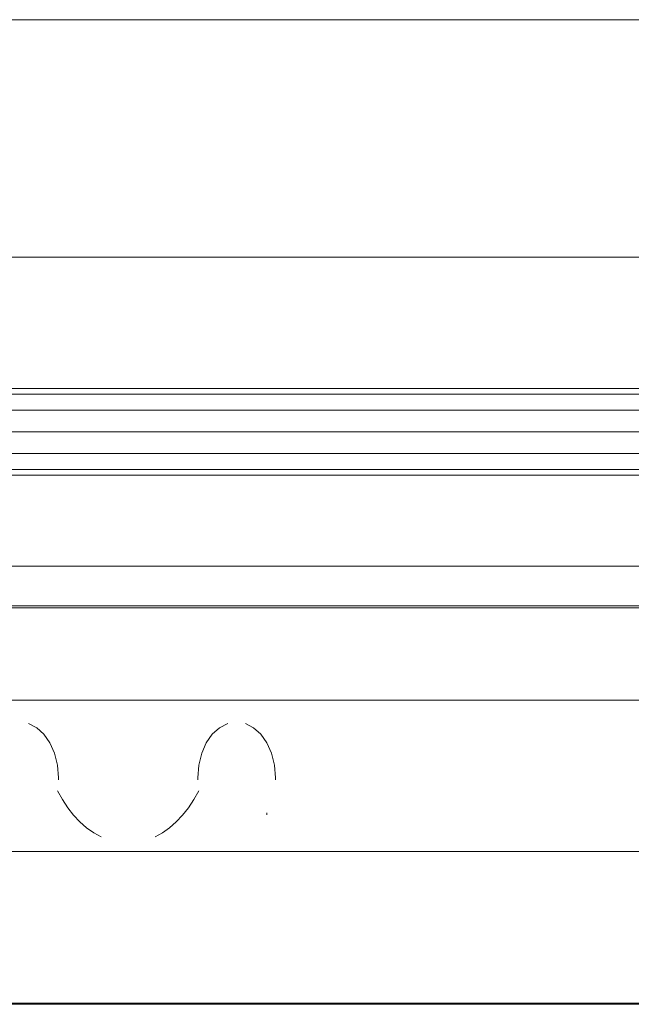
# Model space of a CAD drawing. Units: inches. Extents: x 7 to 18066, y 7 to 12777.
# Drawn here: x 14603 to 14891, y 7357 to 7821 of the extents above; entities that cross this region are included whole.
import ezdxf

# ---------------------------------------------------------------- set-up
doc = ezdxf.new("R2010")
doc.units = ezdxf.units.IN
doc.header["$MEASUREMENT"] = 0

# ---------------------------------------------------------------- blocks, each defined once
blk = doc.blocks.new('9029_DWG-663453-West')
at = {"lineweight": 9}
for p, q in [((-2532.06, 457.78), (-1706.03, 457.78)), ((-2532.06, 345.99), (-1706.03, 345.99)), ((-1709.15, 284.06), (-2527.81, 284.06)), ((-1709.15, 281.32), (-2527.81, 281.32)), ((-1709.15, 273.85), (-2527.81, 273.85)), ((-2527.81, 263.65), (-1709.15, 263.65)), ((-1709.15, 253.44), (-2527.81, 253.44)), ((-1708.97, 245.97), (-2527.99, 245.97)), ((-1709.15, 243.24), (-2527.81, 243.24)), ((-2532.06, 200.32), (-1706.03, 200.32)), ((-2532.06, 181.69), (-1706.03, 181.69)), ((-2532.06, 180.69), (-1706.03, 180.69)), ((-1794.81, 137.23), (-2432.22, 137.23)), ((-2187.63, 126.28), (-2183.78, 124.29)), ((-2097.62, 124.29), (-2093.78, 126.28)), ((-2085.4, 126.28), (-2081.55, 124.29)), ((-2183.78, 124.29), (-2180.39, 121.18)), ((-2180.39, 121.18), (-2177.55, 117.1)), ((-2103.85, 117.1), (-2101.02, 121.18)), ((-2101.02, 121.18), (-2097.62, 124.29)), ((-2081.55, 124.29), (-2078.15, 121.18)), ((-2078.15, 121.18), (-2075.32, 117.1)), ((-2177.55, 117.1), (-2175.4, 112.21)), ((-2106.01, 112.21), (-2103.85, 117.1)), ((-2075.32, 117.1), (-2073.16, 112.21)), ((-2175.4, 112.21), (-2174.02, 106.66)), ((-2107.39, 106.66), (-2106.01, 112.21)), ((-2073.16, 112.21), (-2071.79, 106.66)), ((-2174.02, 106.66), (-2173.54, 100.63)), ((-2107.39, 106.66), (-2107.87, 100.63)), ((-2071.79, 106.66), (-2071.3, 100.63)), ((-2173.54, 100.63), (-2173.54, 99.71)), ((-2107.87, 100.63), (-2107.87, 99.71)), ((-2071.3, 100.63), (-2071.3, 99.71)), ((-2174.02, 94.59), (-2171.71, 90.39)), ((-2109.7, 90.39), (-2107.39, 94.59)), ((-2171.71, 90.39), (-2169.16, 86.53)), ((-2112.24, 86.53), (-2109.7, 90.39)), ((-2169.16, 86.53), (-2166.39, 83.02)), ((-2115.02, 83.02), (-2112.24, 86.53)), ((-2075.32, 84.15), (-2075.32, 83.23)), ((-2166.39, 83.02), (-2163.41, 79.88)), ((-2163.41, 79.88), (-2160.25, 77.15)), ((-2121.15, 77.15), (-2117.99, 79.88)), ((-2117.99, 79.88), (-2115.02, 83.02)), ((-2160.25, 77.15), (-2156.92, 74.82)), ((-2156.92, 74.82), (-2153.44, 72.93)), ((-2127.96, 72.93), (-2124.48, 74.82)), ((-2124.48, 74.82), (-2121.15, 77.15)), ((-1794.81, 65.98), (-2432.22, 65.98)), ((-1772.35, -5.51), (-2465.29, -5.51)), ((-1772.35, -6.02), (-2465.29, -6.02))]:
    blk.add_line(p, q, dxfattribs=at)

msp = doc.modelspace()

# ---------------------------------------------------------------- block references
at = {"lineweight": 9}
msp.add_blockref('9029_DWG-663453-West', (16794.91, 7362.94), dxfattribs=at)

doc.saveas('drawing.dxf')
